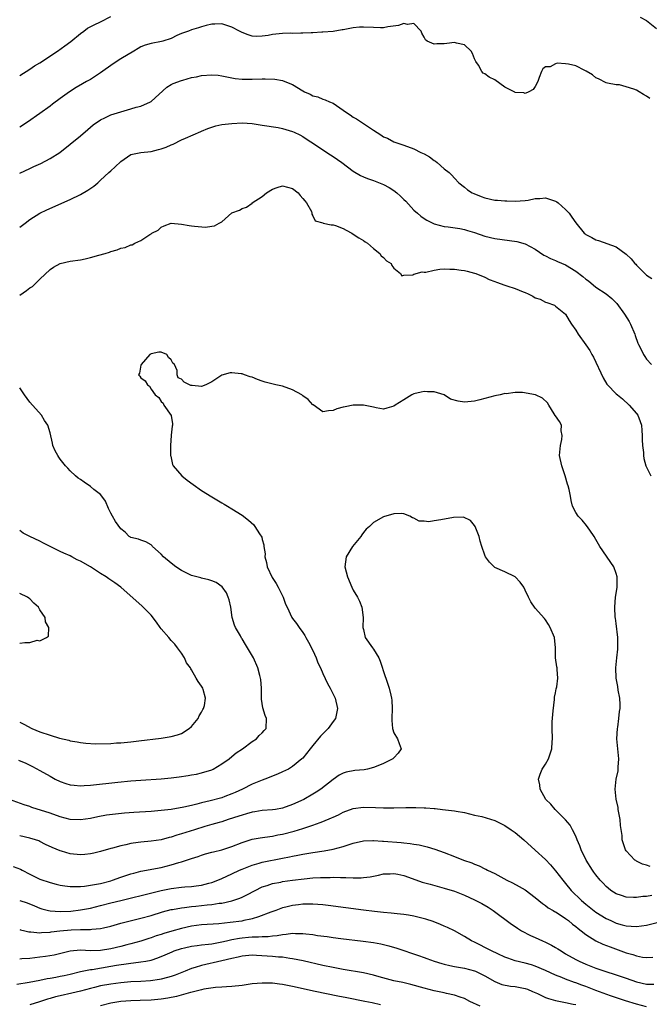
# Model space of a CAD drawing. Units: inches. Extents: x 2655000 to 2658000, y 1557000 to 1560000.
# Drawn here: x 2655229 to 2655354, y 1558796 to 1558991 of the extents above; entities that cross this region are included whole.
import ezdxf

# ---------------------------------------------------------------- set-up
doc = ezdxf.new("R2010")
doc.units = ezdxf.units.IN
doc.header["$MEASUREMENT"] = 0
doc.layers.add('LD26551557_2ft', color=134, linetype='Continuous')

msp = doc.modelspace()

# ---------------------------------------------------------------- linework, layer by layer
at = {"layer": 'LD26551557_2ft'}
for points, elevation in [([(2655229, 1558980.2), (2655231, 1558981.45), (2655231.91, 1558982.09), (2655233, 1558982.73), (2655236.49, 1558985), (2655237.95, 1558986.05), (2655239.09, 1558986.91), (2655241, 1558988.52), (2655241.66, 1558989), (2655242.45, 1558989.55), (2655243.75, 1558990.25), (2655245, 1558990.8), (2655247, 1558991.86)], 8000), ([(2655351.76, 1558991.76), (2655353, 1558991.06), (2655355, 1558989.53)], 8000), ([(2655353.65, 1558975.64), (2655353, 1558976.14), (2655352.43, 1558976.43), (2655351.53, 1558977), (2655351, 1558977.29), (2655350.47, 1558977.53), (2655349, 1558977.98), (2655347.66, 1558978.34), (2655347, 1558978.35), (2655345.31, 1558978.69), (2655345, 1558978.72), (2655343.53, 1558979.53), (2655343, 1558979.73), (2655342.33, 1558980.33), (2655341.08, 1558981.08), (2655340.8, 1558981.2), (2655339, 1558982.09), (2655337.57, 1558982.43), (2655337, 1558982.52), (2655335.35, 1558982.65), (2655335, 1558982.51), (2655333.95, 1558981.95), (2655333, 1558981.91), (2655332.47, 1558981.53), (2655332.2, 1558981), (2655331.79, 1558979.79), (2655331.49, 1558979), (2655331, 1558978.04), (2655330.59, 1558977.41), (2655329.71, 1558977), (2655329, 1558976.62), (2655328.76, 1558976.76), (2655327, 1558976.87), (2655326.92, 1558976.92), (2655325, 1558977.9), (2655323, 1558979.32), (2655321.88, 1558979.88), (2655321, 1558980.51), (2655320.68, 1558980.68), (2655320.43, 1558981), (2655319.74, 1558982.26), (2655319.24, 1558983), (2655319, 1558983.52), (2655318.57, 1558984.57), (2655318.29, 1558985), (2655317, 1558986.3), (2655315.4, 1558986.6), (2655315, 1558986.74), (2655313.48, 1558986.52), (2655313, 1558986.47), (2655311.51, 1558986.49), (2655311, 1558986.41), (2655309.59, 1558987), (2655309.26, 1558987.26), (2655309, 1558987.8), (2655308.57, 1558988.57), (2655308.41, 1558989), (2655307, 1558990.49), (2655305.7, 1558990.3), (2655305, 1558990.49), (2655303.93, 1558990.07), (2655301.81, 1558989.81), (2655301, 1558989.64), (2655300.37, 1558989.63), (2655299, 1558989.67), (2655297, 1558989.78), (2655296.25, 1558989.75), (2655295, 1558989.65), (2655293, 1558989.27), (2655292.79, 1558989.21), (2655291, 1558988.94), (2655289, 1558988.77), (2655288.77, 1558988.77), (2655287, 1558988.64), (2655286.66, 1558988.66), (2655285, 1558988.55), (2655284.61, 1558988.61), (2655283, 1558988.53), (2655282.58, 1558988.58), (2655281, 1558988.49), (2655279, 1558988.31), (2655278.13, 1558988.13), (2655277, 1558988), (2655275.92, 1558987.92), (2655275, 1558987.97), (2655274.22, 1558988.22), (2655273, 1558988.7), (2655272.47, 1558989), (2655271, 1558989.78), (2655269, 1558990.41), (2655267.61, 1558990.39), (2655267, 1558990.34), (2655265.91, 1558990.08), (2655265, 1558989.8), (2655264.35, 1558989.64), (2655263, 1558989.25), (2655262.38, 1558989), (2655261, 1558988.51), (2655260.12, 1558988.12), (2655259, 1558987.55), (2655257.35, 1558987), (2655257.08, 1558986.92), (2655255, 1558986.53), (2655253.81, 1558986.19), (2655253, 1558985.85), (2655252.44, 1558985.56), (2655251.55, 1558985), (2655249, 1558983.47), (2655247.47, 1558982.53), (2655245, 1558980.72), (2655243, 1558979.44), (2655242.23, 1558979), (2655241.42, 1558978.58), (2655240.15, 1558977.85), (2655238.86, 1558977), (2655237, 1558975.65), (2655235.48, 1558974.52), (2655235, 1558974.14), (2655233, 1558972.66), (2655230.57, 1558971), (2655229, 1558970)], 8002), ([(2655229, 1558960.85), (2655231, 1558961.82), (2655231.82, 1558962.18), (2655233.18, 1558962.82), (2655235, 1558963.78), (2655236.94, 1558965), (2655239, 1558966.63), (2655241, 1558968.26), (2655242.5, 1558969.5), (2655243, 1558969.96), (2655243.57, 1558970.43), (2655245, 1558971.46), (2655245.83, 1558971.83), (2655247, 1558972.39), (2655251, 1558973.63), (2655252.07, 1558973.93), (2655253, 1558974.16), (2655254.86, 1558975), (2655255, 1558975.09), (2655258.08, 1558977.92), (2655259, 1558978.4), (2655259.37, 1558978.63), (2655261, 1558979.21), (2655261.28, 1558979.28), (2655263, 1558979.78), (2655263.96, 1558979.96), (2655265, 1558980.2), (2655267, 1558980.35), (2655268.24, 1558980.24), (2655269, 1558980.14), (2655271, 1558979.75), (2655271.64, 1558979.64), (2655273, 1558979.51), (2655273.48, 1558979.48), (2655275, 1558979.47), (2655277, 1558979.52), (2655277.56, 1558979.56), (2655279.49, 1558979.49), (2655281, 1558979.19), (2655281.15, 1558979.15), (2655283, 1558978.4), (2655285, 1558977.19), (2655285.35, 1558977), (2655286.48, 1558976.48), (2655287, 1558976.2), (2655287.96, 1558975.96), (2655289, 1558975.53), (2655289.41, 1558975.41), (2655290.27, 1558975), (2655291, 1558974.7), (2655293, 1558973.36), (2655293.48, 1558973), (2655294.39, 1558972.39), (2655295, 1558971.98), (2655295.63, 1558971.63), (2655296.62, 1558971), (2655299, 1558969.38), (2655300.46, 1558968.46), (2655301, 1558968.1), (2655301.78, 1558967.78), (2655303, 1558967.1), (2655305, 1558966.39), (2655307, 1558965.7), (2655308.33, 1558965), (2655309, 1558964.7), (2655310.08, 1558964.08), (2655311, 1558963.38), (2655311.25, 1558963.25), (2655311.57, 1558963), (2655313, 1558961.76), (2655313.93, 1558961), (2655314.47, 1558960.47), (2655315, 1558959.88), (2655315.84, 1558959), (2655317, 1558958.12), (2655317.61, 1558957.61), (2655318.49, 1558957), (2655318.84, 1558956.84), (2655320.26, 1558956.26), (2655321, 1558956), (2655323, 1558955.57), (2655323.53, 1558955.53), (2655325, 1558955.39), (2655325.39, 1558955.39), (2655327, 1558955.33), (2655329, 1558955.48), (2655329.57, 1558955.57), (2655331, 1558955.9), (2655331.9, 1558955.9), (2655333, 1558956.02), (2655335, 1558955.35), (2655335.24, 1558955.24), (2655335.53, 1558955), (2655337, 1558953.69), (2655337.69, 1558953), (2655338.2, 1558952.2), (2655339, 1558951.05), (2655340.69, 1558949), (2655340.86, 1558948.86), (2655341, 1558948.75), (2655342.15, 1558948.15), (2655343, 1558947.67), (2655343.53, 1558947.53), (2655347, 1558946.3), (2655349, 1558944.85), (2655349.95, 1558943.95), (2655350.7, 1558943), (2655350.85, 1558942.85), (2655351, 1558942.68), (2655352.86, 1558940.86), (2655353, 1558940.71), (2655354.02, 1558940.02)], 8004), ([(2655229, 1558950.19), (2655230.09, 1558951), (2655231, 1558951.72), (2655233, 1558952.96), (2655234.37, 1558953.63), (2655239, 1558955.7), (2655241, 1558956.67), (2655242.47, 1558957.53), (2655243.66, 1558958.34), (2655244.44, 1558959), (2655245, 1558959.49), (2655246.66, 1558961), (2655247, 1558961.34), (2655247.89, 1558962.11), (2655249, 1558963.2), (2655251, 1558964.55), (2655253, 1558964.97), (2655255, 1558965.14), (2655256.45, 1558965.55), (2655257, 1558965.67), (2655257.97, 1558966.03), (2655259, 1558966.51), (2655259.37, 1558966.63), (2655261, 1558967.48), (2655261.82, 1558967.82), (2655264.86, 1558969.14), (2655265, 1558969.19), (2655266.25, 1558969.75), (2655267, 1558969.99), (2655267.78, 1558970.22), (2655269, 1558970.49), (2655271, 1558970.73), (2655273, 1558970.81), (2655275, 1558970.68), (2655275.39, 1558970.61), (2655277, 1558970.39), (2655280.11, 1558969.89), (2655281, 1558969.72), (2655283, 1558969.15), (2655283.31, 1558969), (2655284.44, 1558968.44), (2655285, 1558968.15), (2655285.7, 1558967.7), (2655287.49, 1558966.51), (2655289, 1558965.48), (2655290.5, 1558964.5), (2655291, 1558964.2), (2655292.71, 1558963), (2655295, 1558961.27), (2655296.41, 1558960.41), (2655297, 1558960.18), (2655297.81, 1558959.81), (2655299, 1558959.44), (2655301, 1558958.64), (2655302.06, 1558958.06), (2655303, 1558957.47), (2655303.63, 1558957), (2655304.35, 1558956.35), (2655305, 1558955.68), (2655305.37, 1558955.37), (2655307, 1558953.57), (2655307.68, 1558953), (2655308.37, 1558952.37), (2655309, 1558951.93), (2655309.56, 1558951.56), (2655311, 1558950.87), (2655313, 1558950.32), (2655313.73, 1558950.27), (2655316.04, 1558949.96), (2655317, 1558949.76), (2655317.56, 1558949.56), (2655319, 1558949.13), (2655321, 1558948.42), (2655323, 1558947.94), (2655327.33, 1558947.33), (2655329, 1558946.92), (2655331, 1558945.87), (2655332.67, 1558944.67), (2655333, 1558944.53), (2655333.97, 1558943.97), (2655335, 1558943.61), (2655335.41, 1558943.41), (2655337, 1558942.74), (2655339, 1558941.49), (2655340.41, 1558940.41), (2655341, 1558939.9), (2655341.55, 1558939.55), (2655343, 1558938.34), (2655345, 1558937), (2655346.11, 1558936.11), (2655347.1, 1558935.1), (2655348.64, 1558933), (2655349.54, 1558931.54), (2655349.85, 1558931), (2655350.67, 1558929), (2655350.75, 1558928.75), (2655351.28, 1558927.28), (2655351.41, 1558927), (2655351.85, 1558926.15), (2655352.4, 1558925), (2655352.63, 1558924.63), (2655353, 1558924.11), (2655353.97, 1558923)], 8006), ([(2655229, 1558936.75), (2655230.36, 1558937.64), (2655231, 1558938.18), (2655231.52, 1558938.48), (2655233, 1558939.88), (2655235, 1558941.82), (2655235.7, 1558942.3), (2655237, 1558943), (2655239, 1558943.44), (2655241, 1558943.73), (2655241.96, 1558943.96), (2655243, 1558944.17), (2655244.65, 1558944.65), (2655245.92, 1558945), (2655246.74, 1558945.26), (2655247, 1558945.38), (2655248.29, 1558945.71), (2655249, 1558946.02), (2655249.84, 1558946.16), (2655251, 1558946.7), (2655251.27, 1558946.73), (2655251.8, 1558947), (2655253, 1558947.57), (2655254.74, 1558948.74), (2655255, 1558948.88), (2655255.15, 1558949), (2655256.38, 1558949.62), (2655257, 1558950.19), (2655257.56, 1558950.44), (2655259, 1558950.96), (2655261, 1558950.78), (2655262.5, 1558950.5), (2655263, 1558950.47), (2655263.61, 1558950.39), (2655265.77, 1558950.23), (2655267, 1558950.4), (2655267.55, 1558950.45), (2655268.46, 1558951), (2655269, 1558951.28), (2655271, 1558953.04), (2655272.46, 1558953.54), (2655273, 1558953.87), (2655273.85, 1558954.15), (2655275, 1558954.97), (2655275.02, 1558955), (2655277, 1558956.26), (2655277.81, 1558957), (2655279, 1558957.72), (2655279.94, 1558958.06), (2655281, 1558958.4), (2655283, 1558957.82), (2655284.08, 1558957), (2655284.48, 1558956.48), (2655285, 1558955.89), (2655285.38, 1558955.38), (2655285.75, 1558955), (2655286.7, 1558953.3), (2655286.81, 1558953), (2655286.8, 1558952.8), (2655287, 1558952.44), (2655287.44, 1558951.44), (2655289, 1558951.03), (2655289.02, 1558951.02), (2655290.64, 1558950.64), (2655291, 1558950.68), (2655291.46, 1558950.54), (2655293, 1558949.93), (2655293.58, 1558949.58), (2655294.69, 1558949), (2655295, 1558948.82), (2655296.06, 1558948.06), (2655297, 1558947.57), (2655297.31, 1558947.31), (2655297.79, 1558947), (2655299, 1558945.96), (2655300.24, 1558945), (2655300.53, 1558944.53), (2655301, 1558944.21), (2655301.56, 1558943.56), (2655302.49, 1558943), (2655302.6, 1558942.6), (2655303, 1558942.07), (2655304.31, 1558941), (2655304.58, 1558940.58), (2655305, 1558940.67), (2655306.74, 1558940.74), (2655307, 1558940.88), (2655308.62, 1558941.38), (2655309, 1558941.32), (2655309.32, 1558941.32), (2655311, 1558941.72), (2655312.11, 1558941.89), (2655313, 1558941.95), (2655314.09, 1558941.91), (2655315, 1558941.92), (2655316.32, 1558941.68), (2655317, 1558941.62), (2655317.51, 1558941.51), (2655319, 1558941.09), (2655319.26, 1558941), (2655321, 1558940.31), (2655321.87, 1558939.87), (2655323, 1558939.46), (2655323.3, 1558939.3), (2655325, 1558938.71), (2655325.38, 1558938.62), (2655327, 1558938.07), (2655328.6, 1558937.4), (2655329, 1558937.25), (2655329.57, 1558937), (2655330.53, 1558936.53), (2655331, 1558936.21), (2655331.96, 1558935.96), (2655333, 1558935.35), (2655333.31, 1558935.31), (2655334.79, 1558934.79), (2655335, 1558934.6), (2655336.98, 1558932.98), (2655337.72, 1558931.72), (2655338.17, 1558931), (2655339, 1558929.81), (2655339.5, 1558929), (2655341, 1558926.95), (2655341.78, 1558925.78), (2655342.16, 1558925), (2655342.48, 1558924.48), (2655344.39, 1558920.39), (2655345.15, 1558919.15), (2655345.27, 1558919), (2655347, 1558917.21), (2655347.23, 1558917), (2655348.23, 1558916.23), (2655349.59, 1558915), (2655351, 1558913.36), (2655351.28, 1558913), (2655351.76, 1558911.76), (2655351.97, 1558911), (2655352.04, 1558909.96), (2655352.12, 1558909), (2655352.15, 1558908.15), (2655352.21, 1558907), (2655352.38, 1558905.62), (2655352.4, 1558905), (2655352.45, 1558904.45), (2655352.87, 1558903), (2655353, 1558902.69), (2655353.82, 1558901)], 8008), ([(2655353.74, 1558823.74), (2655353, 1558824), (2655352.21, 1558824.21), (2655351, 1558824.79), (2655350.87, 1558824.87), (2655350.69, 1558825), (2655349, 1558826.8), (2655348.87, 1558827), (2655348.37, 1558828.37), (2655348.2, 1558829), (2655348.17, 1558829.83), (2655347.84, 1558831.84), (2655347.77, 1558833), (2655347.4, 1558835), (2655347.36, 1558835.36), (2655346.97, 1558837.04), (2655346.77, 1558839), (2655347.02, 1558841), (2655347.37, 1558842.63), (2655347.4, 1558843), (2655347.39, 1558843.39), (2655347.49, 1558845), (2655347.12, 1558849), (2655347.23, 1558851), (2655347.29, 1558851.29), (2655347.54, 1558853), (2655347.63, 1558854.37), (2655347.76, 1558855), (2655347.79, 1558855.79), (2655347.69, 1558857), (2655347.41, 1558858.59), (2655347.32, 1558859.32), (2655347.02, 1558861), (2655346.91, 1558863), (2655347.1, 1558865), (2655347.31, 1558866.69), (2655347.34, 1558867), (2655347.33, 1558867.33), (2655347.34, 1558869), (2655347, 1558871.8), (2655346.85, 1558872.85), (2655346.82, 1558873), (2655346.74, 1558875), (2655346.88, 1558877), (2655347, 1558877.75), (2655347.16, 1558879), (2655347.21, 1558881), (2655347, 1558881.7), (2655346.5, 1558883), (2655343.78, 1558887), (2655343.49, 1558887.49), (2655343, 1558888.4), (2655342.63, 1558889), (2655341.77, 1558890.23), (2655341.15, 1558891.15), (2655340.24, 1558892.24), (2655339.45, 1558893), (2655339, 1558893.72), (2655338.34, 1558895), (2655338.12, 1558896.12), (2655337.99, 1558897), (2655337.7, 1558898.3), (2655337.52, 1558899), (2655337.38, 1558899.38), (2655336.88, 1558901), (2655336.23, 1558903), (2655335.81, 1558905), (2655335.95, 1558907), (2655336.22, 1558908.22), (2655336.31, 1558909), (2655336.12, 1558909.88), (2655336.15, 1558911), (2655335.75, 1558911.75), (2655335, 1558912.85), (2655334.93, 1558912.93), (2655334.74, 1558913.26), (2655333.66, 1558915), (2655333.43, 1558915.43), (2655332.39, 1558916.39), (2655331.03, 1558917), (2655328.48, 1558917.52), (2655327, 1558917.49), (2655325.24, 1558917.24), (2655325, 1558917.26), (2655324.77, 1558917.23), (2655324.04, 1558917), (2655323, 1558916.82), (2655321, 1558916.28), (2655320.04, 1558916.04), (2655319, 1558915.76), (2655317, 1558915.61), (2655315.75, 1558915.75), (2655314.2, 1558916.2), (2655313, 1558917), (2655311, 1558917.64), (2655309.64, 1558917.64), (2655309, 1558917.69), (2655308.43, 1558917.57), (2655307, 1558917.2), (2655306.86, 1558917.14), (2655306.56, 1558917), (2655305, 1558916.02), (2655303.27, 1558915), (2655303, 1558914.76), (2655301.63, 1558914.37), (2655301, 1558914.22), (2655299.53, 1558914.47), (2655299, 1558914.62), (2655297, 1558915), (2655295, 1558915), (2655293.36, 1558914.64), (2655293, 1558914.62), (2655291.74, 1558914.25), (2655291, 1558913.93), (2655290.11, 1558913.89), (2655289, 1558913.66), (2655287.04, 1558915.04), (2655287, 1558915.05), (2655286.09, 1558916.09), (2655285, 1558916.84), (2655284.82, 1558917), (2655283, 1558918.04), (2655281, 1558918.73), (2655279.66, 1558919), (2655277.53, 1558919.53), (2655277, 1558919.75), (2655276.05, 1558920.05), (2655275, 1558920.51), (2655274.61, 1558920.61), (2655273.5, 1558921), (2655273, 1558921.16), (2655272.8, 1558921.2), (2655271, 1558921.38), (2655270.64, 1558921.36), (2655269, 1558920.95), (2655267, 1558919.59), (2655265.82, 1558919), (2655265, 1558918.7), (2655263.1, 1558918.9), (2655262.89, 1558918.89), (2655261.53, 1558919.53), (2655261, 1558920.13), (2655260.38, 1558920.38), (2655260.14, 1558921), (2655260.13, 1558921.87), (2655259.62, 1558923), (2655259.32, 1558923.32), (2655259, 1558923.95), (2655258.43, 1558924.43), (2655258.12, 1558925), (2655257, 1558925.49), (2655256.54, 1558925.46), (2655255, 1558925.14), (2655254.78, 1558925), (2655253.03, 1558923), (2655253.04, 1558922.96), (2655253, 1558922.87), (2655252.69, 1558921.31), (2655252.52, 1558921), (2655252.75, 1558920.75), (2655253, 1558920.4), (2655253.8, 1558919.8), (2655254.27, 1558919), (2655254.71, 1558918.71), (2655255, 1558918.15), (2655255.8, 1558917), (2655256.5, 1558916.5), (2655257, 1558915.7), (2655257.41, 1558915.41), (2655257.53, 1558915), (2655258.97, 1558912.97), (2655259.26, 1558911.26), (2655259.24, 1558911), (2655259.18, 1558910.82), (2655258.96, 1558909.04), (2655258.97, 1558908.97), (2655258.83, 1558907), (2655258.86, 1558905), (2655258.88, 1558904.88), (2655259.26, 1558903.26), (2655259.35, 1558903), (2655261.08, 1558901), (2655262.16, 1558900.16), (2655263.31, 1558899.31), (2655265, 1558898.11), (2655267, 1558896.83), (2655269, 1558895.66), (2655269.43, 1558895.43), (2655270.14, 1558895), (2655271, 1558894.47), (2655273, 1558893.19), (2655274.26, 1558892.26), (2655275.31, 1558891.31), (2655275.55, 1558891), (2655276.47, 1558889.53), (2655276.89, 1558888.89), (2655277, 1558888.44), (2655277.32, 1558887.32), (2655277.33, 1558887), (2655277.55, 1558885.55), (2655277.52, 1558885), (2655277.85, 1558883.85), (2655277.97, 1558883), (2655278.92, 1558880.92), (2655279.71, 1558879.71), (2655280.15, 1558879), (2655281, 1558877.26), (2655281.14, 1558877), (2655281.61, 1558875.61), (2655281.88, 1558875), (2655282.85, 1558873), (2655283, 1558872.78), (2655283.79, 1558871.79), (2655284.28, 1558871), (2655285, 1558870.04), (2655285.41, 1558869.41), (2655285.59, 1558869), (2655286.1, 1558868.1), (2655287, 1558866.45), (2655287.65, 1558865), (2655288.01, 1558864.01), (2655288.53, 1558863), (2655289, 1558861.9), (2655289.91, 1558859.91), (2655290.41, 1558859), (2655291, 1558857.84), (2655291.38, 1558857), (2655291.87, 1558855), (2655291.45, 1558853), (2655291, 1558852.38), (2655290.05, 1558851), (2655288.53, 1558849.47), (2655287, 1558847.65), (2655286.43, 1558847), (2655285, 1558845.18), (2655284.8, 1558845), (2655283, 1558843.52), (2655282.17, 1558843), (2655281, 1558842.42), (2655280, 1558842), (2655277.52, 1558841), (2655277, 1558840.82), (2655275, 1558839.99), (2655273.05, 1558839), (2655271.65, 1558838.35), (2655271, 1558838.08), (2655269.55, 1558837.55), (2655269, 1558837.33), (2655268.75, 1558837.25), (2655266.69, 1558836.69), (2655265, 1558836.3), (2655264.03, 1558836.03), (2655263, 1558835.81), (2655261.45, 1558835.45), (2655259, 1558835.02), (2655257, 1558834.79), (2655255, 1558834.62), (2655251.61, 1558834.39), (2655249.76, 1558834.24), (2655247.93, 1558834.07), (2655246.15, 1558833.85), (2655244.46, 1558833.54), (2655243, 1558833.22), (2655241, 1558832.92), (2655239, 1558833.02), (2655237, 1558833.54), (2655235, 1558834.25), (2655231.41, 1558835.41), (2655231, 1558835.57), (2655229.92, 1558835.92), (2655227, 1558836.99)], 8010), ([(2655228.76, 1558844.76), (2655230.19, 1558844.19), (2655231.53, 1558843.53), (2655233, 1558842.71), (2655235, 1558841.56), (2655236.05, 1558841), (2655237, 1558840.55), (2655238.14, 1558840.14), (2655239, 1558839.88), (2655239.78, 1558839.78), (2655241, 1558839.7), (2655241.73, 1558839.73), (2655243, 1558839.83), (2655248.4, 1558840.4), (2655251, 1558840.65), (2655253, 1558840.82), (2655257, 1558841.07), (2655259, 1558841.25), (2655260.56, 1558841.44), (2655262.3, 1558841.7), (2655263, 1558841.84), (2655264, 1558842), (2655265, 1558842.24), (2655267, 1558842.86), (2655267.28, 1558843), (2655269, 1558844.02), (2655270.43, 1558845), (2655271, 1558845.45), (2655271.81, 1558846.19), (2655273.05, 1558847), (2655275, 1558848.46), (2655275.87, 1558849), (2655276.39, 1558849.61), (2655277, 1558850.14), (2655277.38, 1558850.62), (2655277.77, 1558851), (2655277.83, 1558853), (2655277.56, 1558853.56), (2655277.1, 1558855.1), (2655276.85, 1558856.85), (2655276.85, 1558857.15), (2655276.82, 1558859), (2655276.7, 1558860.7), (2655276.66, 1558861), (2655276.52, 1558861.48), (2655276.14, 1558863), (2655275.23, 1558865), (2655274.08, 1558867), (2655273.65, 1558867.65), (2655273, 1558868.74), (2655272.89, 1558868.89), (2655272.65, 1558869.35), (2655271.7, 1558871), (2655271.49, 1558871.49), (2655271.06, 1558873), (2655270.76, 1558875), (2655270.45, 1558876.45), (2655270.27, 1558877), (2655269.88, 1558877.88), (2655269.04, 1558879.04), (2655267.88, 1558879.88), (2655267, 1558880.25), (2655266.45, 1558880.45), (2655265, 1558880.74), (2655264.81, 1558880.81), (2655263, 1558881.28), (2655261, 1558882.29), (2655259.91, 1558883), (2655259, 1558883.71), (2655257.46, 1558885), (2655257, 1558885.51), (2655255.3, 1558887), (2655255.18, 1558887.18), (2655255, 1558887.32), (2655253.96, 1558887.96), (2655253, 1558888.28), (2655252.49, 1558888.49), (2655251, 1558888.83), (2655250.9, 1558888.9), (2655250.68, 1558889), (2655249.87, 1558889.87), (2655249, 1558890.55), (2655247.97, 1558891.97), (2655247.39, 1558893), (2655247, 1558893.6), (2655246.54, 1558894.54), (2655245.97, 1558895.97), (2655245.24, 1558897), (2655245, 1558897.28), (2655243.68, 1558898.32), (2655243, 1558898.89), (2655241.74, 1558899.74), (2655241, 1558900.3), (2655240.57, 1558900.57), (2655240.03, 1558901), (2655239, 1558901.97), (2655238.5, 1558902.5), (2655238.07, 1558903), (2655237, 1558904.31), (2655236.72, 1558904.72), (2655236.52, 1558905), (2655236.02, 1558905.98), (2655235.55, 1558907), (2655235.47, 1558907.47), (2655235, 1558909.52), (2655234.58, 1558911), (2655233.93, 1558911.93), (2655233.29, 1558913), (2655231, 1558915.6), (2655229.98, 1558917), (2655229.59, 1558917.59), (2655229, 1558918.38)], 8008), ([(2655354.04, 1558817.96), (2655353, 1558817.8), (2655352.25, 1558817.75), (2655351, 1558817.57), (2655350.39, 1558817.61), (2655349, 1558817.62), (2655348.03, 1558817.97), (2655347, 1558818.3), (2655345.94, 1558819), (2655345.41, 1558819.41), (2655345, 1558819.78), (2655344.39, 1558820.39), (2655343.83, 1558821), (2655343, 1558822.07), (2655342.6, 1558822.6), (2655342.32, 1558823), (2655341.08, 1558825), (2655340.08, 1558827), (2655339.8, 1558827.8), (2655339.28, 1558829), (2655339, 1558829.7), (2655338.33, 1558831), (2655337.9, 1558831.9), (2655336.96, 1558832.96), (2655335, 1558834.92), (2655334.9, 1558835), (2655334.08, 1558836.08), (2655333.06, 1558837), (2655331.96, 1558839), (2655331.86, 1558839.86), (2655331.65, 1558841), (2655331.99, 1558842.01), (2655332.36, 1558843), (2655333, 1558843.94), (2655333.6, 1558845), (2655333.84, 1558845.84), (2655334.29, 1558847), (2655334.35, 1558848.35), (2655334.43, 1558849), (2655334.36, 1558851), (2655334.36, 1558852.36), (2655334.5, 1558854.5), (2655334.77, 1558856.77), (2655334.79, 1558857.21), (2655335, 1558858.09), (2655335.13, 1558858.87), (2655335.23, 1558859.23), (2655335.47, 1558861), (2655335.3, 1558862.7), (2655335.29, 1558863), (2655335.24, 1558863.24), (2655334.99, 1558864.99), (2655334.99, 1558867), (2655334.77, 1558869), (2655333.93, 1558871), (2655333.6, 1558871.6), (2655333, 1558872.51), (2655332.79, 1558872.79), (2655331, 1558874.83), (2655330.08, 1558876.08), (2655329.63, 1558877), (2655329, 1558878.41), (2655328.71, 1558879), (2655327.98, 1558879.98), (2655327, 1558881), (2655325, 1558881.98), (2655323, 1558882.9), (2655322.87, 1558883), (2655321.95, 1558883.95), (2655321.13, 1558885), (2655321, 1558885.3), (2655320.39, 1558887), (2655320.09, 1558888.09), (2655319.88, 1558889), (2655319.11, 1558891), (2655319, 1558891.16), (2655318.17, 1558892.17), (2655316.82, 1558892.82), (2655314.79, 1558892.79), (2655312.3, 1558892.3), (2655311, 1558892.07), (2655309.91, 1558891.91), (2655309, 1558892.01), (2655308.05, 1558892.05), (2655307, 1558892.66), (2655306.71, 1558892.71), (2655306.18, 1558893), (2655305, 1558893.5), (2655304.46, 1558893.54), (2655303, 1558893.5), (2655301, 1558892.87), (2655299, 1558891.8), (2655298.2, 1558891), (2655297.57, 1558890.43), (2655297, 1558889.81), (2655296.65, 1558889.35), (2655296.47, 1558889), (2655294.85, 1558887), (2655293.59, 1558885), (2655293.3, 1558883), (2655293.85, 1558881), (2655294.72, 1558879), (2655295, 1558878.39), (2655295.82, 1558877), (2655296.23, 1558876.23), (2655296.69, 1558875), (2655296.96, 1558872.96), (2655296.91, 1558871), (2655297, 1558870.57), (2655297.36, 1558869), (2655298.78, 1558867), (2655299, 1558866.7), (2655300.04, 1558865), (2655300.33, 1558864.33), (2655301.29, 1558861.29), (2655301.41, 1558861), (2655301.81, 1558859.81), (2655302.12, 1558859), (2655302.41, 1558857.59), (2655302.56, 1558857), (2655302.61, 1558856.61), (2655302.67, 1558855), (2655302.59, 1558853), (2655302.59, 1558852.59), (2655302.72, 1558851), (2655303, 1558850.14), (2655303.72, 1558849), (2655304.05, 1558848.05), (2655304.45, 1558847), (2655303.87, 1558846.13), (2655303, 1558845.23), (2655302.82, 1558845), (2655301, 1558844.1), (2655299.51, 1558843.51), (2655299, 1558843.29), (2655297.82, 1558843), (2655297.14, 1558842.86), (2655295.32, 1558842.68), (2655293.6, 1558842.4), (2655293, 1558842.19), (2655292.21, 1558841.79), (2655291, 1558840.94), (2655288.57, 1558839), (2655287.62, 1558838.39), (2655287, 1558838.01), (2655285.19, 1558837), (2655283, 1558835.98), (2655281, 1558835.25), (2655279.6, 1558835), (2655279, 1558834.91), (2655277, 1558834.77), (2655275.49, 1558834.51), (2655275, 1558834.47), (2655273.88, 1558834.12), (2655273, 1558833.89), (2655272.34, 1558833.66), (2655270.27, 1558833), (2655269, 1558832.58), (2655268.44, 1558832.44), (2655267, 1558832), (2655265.63, 1558831.63), (2655263.56, 1558831), (2655261, 1558830.16), (2655260.08, 1558829.92), (2655259, 1558829.52), (2655258.56, 1558829.44), (2655257, 1558829.01), (2655255, 1558828.74), (2655253, 1558828.55), (2655252.46, 1558828.46), (2655251, 1558828.27), (2655250.02, 1558828.02), (2655249, 1558827.83), (2655247.34, 1558827.34), (2655247, 1558827.26), (2655245, 1558826.66), (2655243.66, 1558826.34), (2655243, 1558826.2), (2655241.91, 1558826.09), (2655241, 1558826.03), (2655239, 1558826.23), (2655237.27, 1558826.72), (2655237, 1558826.79), (2655235.45, 1558827.45), (2655234.1, 1558828.1), (2655233, 1558828.67), (2655232.77, 1558828.77), (2655232.12, 1558829), (2655231, 1558829.35), (2655229, 1558829.78)], 8012), ([(2655229, 1558852.27), (2655229.85, 1558851.85), (2655231.41, 1558851), (2655233, 1558850.36), (2655235, 1558849.67), (2655236.88, 1558849.12), (2655238.7, 1558848.7), (2655239, 1558848.58), (2655240.35, 1558848.35), (2655241, 1558848.22), (2655242.09, 1558848.09), (2655244.01, 1558848.01), (2655247, 1558848.06), (2655248.15, 1558848.15), (2655249, 1558848.17), (2655250.33, 1558848.33), (2655251, 1558848.37), (2655252.59, 1558848.59), (2655257, 1558849.12), (2655259, 1558849.41), (2655260.23, 1558849.77), (2655261, 1558850.02), (2655262.54, 1558851), (2655263, 1558851.39), (2655264.32, 1558853), (2655264.51, 1558853.49), (2655265, 1558854.23), (2655265.24, 1558854.76), (2655265.39, 1558855), (2655265.55, 1558855.55), (2655265.75, 1558857), (2655265.28, 1558858.72), (2655265.24, 1558859), (2655265, 1558859.41), (2655264.3, 1558860.3), (2655263.92, 1558861), (2655263, 1558862.6), (2655262.83, 1558862.83), (2655262.77, 1558863), (2655262.03, 1558864.03), (2655261.59, 1558865), (2655261, 1558865.9), (2655260.25, 1558867), (2655259.69, 1558867.69), (2655259, 1558868.44), (2655258.53, 1558869), (2655257, 1558870.74), (2655256.81, 1558871), (2655256.06, 1558872.06), (2655255, 1558873.47), (2655253.22, 1558875.22), (2655249.04, 1558879), (2655247.84, 1558879.84), (2655247, 1558880.34), (2655246.63, 1558880.63), (2655246.08, 1558881), (2655245, 1558881.68), (2655243.03, 1558883), (2655241, 1558884.12), (2655240.39, 1558884.39), (2655239.31, 1558885), (2655239, 1558885.16), (2655237.72, 1558885.72), (2655237, 1558886.06), (2655235, 1558887.03), (2655233.69, 1558887.69), (2655233, 1558888.07), (2655231.02, 1558889), (2655229.68, 1558889.68), (2655229, 1558890.16)], 8006), ([(2655229, 1558867.87), (2655230.01, 1558868.01), (2655231, 1558868.02), (2655232.48, 1558868.48), (2655233, 1558868.37), (2655234.28, 1558869), (2655234.69, 1558869.31), (2655234.74, 1558871), (2655234.13, 1558872.13), (2655234.05, 1558873), (2655233, 1558874.52), (2655232.71, 1558875), (2655231.82, 1558875.82), (2655231, 1558876.69), (2655230.81, 1558876.81), (2655230.55, 1558877), (2655229, 1558877.71)], 8004), ([(2655227.73, 1558823.73), (2655229.17, 1558823.17), (2655229.47, 1558823), (2655231, 1558822.19), (2655233, 1558821.22), (2655235, 1558820.53), (2655236.25, 1558820.25), (2655237, 1558820.05), (2655237.91, 1558819.91), (2655239, 1558819.79), (2655239.75, 1558819.75), (2655241, 1558819.79), (2655241.84, 1558819.84), (2655243, 1558819.99), (2655244.2, 1558820.2), (2655245, 1558820.37), (2655247, 1558820.89), (2655247.37, 1558821), (2655249, 1558821.6), (2655251, 1558822.26), (2655251.58, 1558822.42), (2655253, 1558822.76), (2655257, 1558823.54), (2655259, 1558824.02), (2655260.49, 1558824.49), (2655261, 1558824.62), (2655262.78, 1558825.22), (2655263, 1558825.31), (2655264.29, 1558825.71), (2655265, 1558825.97), (2655265.78, 1558826.22), (2655267, 1558826.53), (2655267.35, 1558826.65), (2655269, 1558827.03), (2655271, 1558827.66), (2655273, 1558828.44), (2655275, 1558829.1), (2655276.59, 1558829.41), (2655277.5, 1558829.49), (2655279, 1558829.72), (2655280.05, 1558829.95), (2655281, 1558830.12), (2655283.29, 1558830.71), (2655285, 1558831.24), (2655285.38, 1558831.38), (2655287, 1558831.88), (2655288.44, 1558832.44), (2655289, 1558832.62), (2655290.67, 1558833.33), (2655291, 1558833.5), (2655292.04, 1558833.96), (2655293, 1558834.44), (2655295, 1558835.18), (2655297, 1558835.47), (2655299.41, 1558835.41), (2655301, 1558835.33), (2655301.34, 1558835.34), (2655303, 1558835.33), (2655305.37, 1558835.37), (2655307.38, 1558835.38), (2655309, 1558835.34), (2655309.34, 1558835.34), (2655311, 1558835.2), (2655311.2, 1558835.2), (2655312.67, 1558835), (2655315, 1558834.72), (2655315.36, 1558834.64), (2655317, 1558834.39), (2655319, 1558833.9), (2655320.42, 1558833.58), (2655323, 1558832.8), (2655324.19, 1558832.19), (2655325, 1558831.81), (2655326.24, 1558831), (2655327, 1558830.42), (2655328.7, 1558829), (2655331, 1558826.93), (2655333, 1558825.07), (2655334.02, 1558824.02), (2655335, 1558822.88), (2655336.45, 1558821), (2655337, 1558820.36), (2655338.09, 1558819), (2655340.15, 1558817), (2655341, 1558816.29), (2655343, 1558814.71), (2655345, 1558813.45), (2655345.93, 1558813), (2655347, 1558812.52), (2655348.2, 1558812.2), (2655349, 1558811.95), (2655349.93, 1558811.93), (2655351, 1558811.82), (2655351.99, 1558811.99), (2655353, 1558812.13), (2655356.9, 1558813.1)], 8014), ([(2655229, 1558817.02), (2655230.5, 1558816.5), (2655231.93, 1558815.93), (2655233, 1558815.48), (2655233.36, 1558815.36), (2655234.68, 1558815), (2655235, 1558814.93), (2655237, 1558814.8), (2655239.11, 1558814.89), (2655241, 1558815.13), (2655243, 1558815.5), (2655245, 1558815.98), (2655247, 1558816.52), (2655249, 1558817.02), (2655250.6, 1558817.4), (2655253.8, 1558818.2), (2655257, 1558818.96), (2655259, 1558819.38), (2655261, 1558819.63), (2655261.69, 1558819.69), (2655263, 1558819.74), (2655263.88, 1558819.88), (2655265, 1558820.01), (2655266.42, 1558820.42), (2655267, 1558820.57), (2655268.17, 1558821), (2655269, 1558821.35), (2655271, 1558822.27), (2655272.5, 1558823), (2655273, 1558823.22), (2655275, 1558824), (2655276.37, 1558824.37), (2655277, 1558824.56), (2655281, 1558825.38), (2655282.37, 1558825.63), (2655283, 1558825.78), (2655284.05, 1558825.95), (2655285, 1558826.14), (2655287, 1558826.47), (2655289.2, 1558826.8), (2655291, 1558827.12), (2655293, 1558827.64), (2655293.99, 1558827.99), (2655295, 1558828.31), (2655297, 1558828.79), (2655298.86, 1558828.86), (2655299, 1558828.87), (2655300.76, 1558828.76), (2655301, 1558828.76), (2655304.46, 1558828.46), (2655305, 1558828.37), (2655306.27, 1558828.27), (2655307, 1558828.13), (2655308, 1558828), (2655309.63, 1558827.63), (2655311.15, 1558827.15), (2655313, 1558826.48), (2655315, 1558825.71), (2655316.79, 1558825), (2655318.42, 1558824.42), (2655319, 1558824.15), (2655319.87, 1558823.87), (2655321, 1558823.28), (2655321.2, 1558823.2), (2655321.57, 1558823), (2655323, 1558822.33), (2655325.37, 1558821), (2655326.47, 1558820.46), (2655327.79, 1558819.79), (2655329, 1558819.09), (2655331, 1558817.57), (2655331.7, 1558817), (2655332.4, 1558816.4), (2655333, 1558816.02), (2655333.56, 1558815.56), (2655334.55, 1558815), (2655334.82, 1558814.82), (2655335, 1558814.74), (2655335.7, 1558814.3), (2655337, 1558813.42), (2655337.56, 1558813), (2655338.33, 1558812.33), (2655339, 1558811.87), (2655339.46, 1558811.46), (2655340.07, 1558811), (2655341, 1558810.28), (2655343, 1558809.02), (2655344.36, 1558808.36), (2655345.79, 1558807.79), (2655349, 1558806.63), (2655350.28, 1558806.28), (2655351, 1558806.02), (2655352.23, 1558805.77), (2655353, 1558805.68), (2655354.24, 1558805.76)], 8016), ([(2655229, 1558811.26), (2655229.18, 1558811.18), (2655230.05, 1558811), (2655230.8, 1558810.8), (2655231, 1558810.79), (2655231.2, 1558810.8), (2655233, 1558810.62), (2655233.33, 1558810.67), (2655235, 1558810.75), (2655235.21, 1558810.79), (2655236.97, 1558811), (2655239.2, 1558811.2), (2655241, 1558811.24), (2655241.26, 1558811.26), (2655243, 1558811.23), (2655243.29, 1558811.29), (2655245, 1558811.43), (2655245.61, 1558811.61), (2655247, 1558811.94), (2655249, 1558812.5), (2655253, 1558813.47), (2655255, 1558814.04), (2655257.28, 1558814.72), (2655259, 1558815.18), (2655259.21, 1558815.21), (2655261, 1558815.57), (2655261.6, 1558815.6), (2655263, 1558815.8), (2655263.86, 1558815.86), (2655265, 1558815.97), (2655266.11, 1558816.11), (2655267, 1558816.19), (2655268.43, 1558816.43), (2655269, 1558816.48), (2655271, 1558816.92), (2655272.54, 1558817.46), (2655273, 1558817.66), (2655273.91, 1558818.09), (2655275.59, 1558819), (2655277, 1558819.69), (2655277.98, 1558819.98), (2655279, 1558820.34), (2655280.64, 1558820.64), (2655281, 1558820.72), (2655283, 1558821), (2655285.29, 1558821.29), (2655287, 1558821.45), (2655288.48, 1558821.52), (2655289, 1558821.57), (2655290.44, 1558821.56), (2655291, 1558821.6), (2655292.49, 1558821.51), (2655293.55, 1558821.55), (2655295, 1558821.45), (2655296.54, 1558821.46), (2655297, 1558821.52), (2655298.33, 1558821.67), (2655299, 1558821.83), (2655299.98, 1558822.02), (2655301, 1558822.26), (2655302.29, 1558822.29), (2655303, 1558822.35), (2655303.78, 1558822.22), (2655305, 1558821.92), (2655306.64, 1558821.36), (2655308.64, 1558820.64), (2655310.19, 1558820.19), (2655313, 1558819.42), (2655315, 1558818.81), (2655317, 1558818.07), (2655319, 1558817.15), (2655320.39, 1558816.39), (2655321.65, 1558815.65), (2655322.63, 1558815), (2655326.28, 1558812.28), (2655327, 1558811.82), (2655327.49, 1558811.49), (2655328.26, 1558811), (2655330.07, 1558810.07), (2655331, 1558809.67), (2655332.43, 1558809), (2655333, 1558808.75), (2655334.18, 1558808.18), (2655335, 1558807.7), (2655335.46, 1558807.46), (2655336.11, 1558807), (2655337, 1558806.47), (2655339, 1558805.33), (2655339.65, 1558805), (2655341, 1558804.4), (2655342.01, 1558804.02), (2655343, 1558803.6), (2655344.72, 1558803), (2655347, 1558802.28), (2655349, 1558801.61), (2655351, 1558800.91), (2655353, 1558800.42), (2655354.41, 1558800.41)], 8018), ([(2655353, 1558795.98), (2655351, 1558796.48), (2655348.85, 1558797.15), (2655345.86, 1558798.14), (2655343, 1558799.17), (2655341, 1558799.95), (2655340.23, 1558800.23), (2655339, 1558800.71), (2655338.77, 1558800.77), (2655337, 1558801.42), (2655336.25, 1558801.75), (2655335, 1558802.21), (2655333, 1558803.14), (2655331, 1558804), (2655330.24, 1558804.24), (2655329, 1558804.59), (2655327, 1558805.07), (2655325.57, 1558805.57), (2655325, 1558805.79), (2655323.57, 1558806.43), (2655322.34, 1558807), (2655321, 1558807.71), (2655320.13, 1558808.13), (2655319, 1558808.72), (2655318.38, 1558809), (2655317, 1558809.85), (2655315, 1558810.97), (2655313.65, 1558811.65), (2655313, 1558811.92), (2655312.27, 1558812.27), (2655310.82, 1558812.82), (2655309.31, 1558813.31), (2655307, 1558813.91), (2655305.93, 1558814.07), (2655305, 1558814.24), (2655303.65, 1558814.35), (2655302.5, 1558814.5), (2655301, 1558814.61), (2655299.21, 1558814.79), (2655297, 1558815.06), (2655290, 1558816), (2655289, 1558816.11), (2655287, 1558816.27), (2655285, 1558816.26), (2655284.14, 1558816.14), (2655283, 1558816.02), (2655281.66, 1558815.66), (2655281, 1558815.51), (2655279.67, 1558815), (2655278.65, 1558814.65), (2655276.27, 1558813.73), (2655275, 1558813.38), (2655274.71, 1558813.29), (2655273.36, 1558813), (2655272.93, 1558812.93), (2655270.61, 1558812.61), (2655268.39, 1558812.39), (2655265, 1558812.18), (2655263, 1558811.91), (2655261, 1558811.46), (2655259.09, 1558810.91), (2655257.54, 1558810.46), (2655257, 1558810.27), (2655256.02, 1558809.98), (2655255, 1558809.62), (2655254.52, 1558809.48), (2655253, 1558808.97), (2655251, 1558808.39), (2655250.19, 1558808.19), (2655249, 1558807.87), (2655247, 1558807.4), (2655245, 1558807.07), (2655243, 1558807.04), (2655241, 1558807.16), (2655239.01, 1558806.99), (2655235.8, 1558806.2), (2655234.11, 1558805.89), (2655233, 1558805.75), (2655231, 1558805.53), (2655229.42, 1558805.42), (2655229, 1558805.41)], 8020), ([(2655228.45, 1558800.45), (2655230.86, 1558800.85), (2655233, 1558801.24), (2655234.46, 1558801.54), (2655235, 1558801.61), (2655236.15, 1558801.85), (2655237, 1558801.99), (2655237.82, 1558802.18), (2655239, 1558802.43), (2655241.06, 1558802.94), (2655243, 1558803.33), (2655243.36, 1558803.36), (2655247, 1558803.97), (2655248.18, 1558804.18), (2655250.53, 1558804.53), (2655253, 1558804.83), (2655253.97, 1558805), (2655255, 1558805.21), (2655256.36, 1558805.64), (2655257.78, 1558806.22), (2655259.16, 1558806.84), (2655259.58, 1558807), (2655261, 1558807.48), (2655261.62, 1558807.62), (2655263, 1558807.97), (2655264.1, 1558808.1), (2655265, 1558808.24), (2655266.35, 1558808.35), (2655267, 1558808.44), (2655269, 1558808.78), (2655269.89, 1558809), (2655271, 1558809.26), (2655272.46, 1558809.54), (2655273, 1558809.62), (2655274.29, 1558809.71), (2655275, 1558809.78), (2655276.23, 1558809.77), (2655277, 1558809.85), (2655278.13, 1558809.87), (2655279, 1558810), (2655279.92, 1558810.08), (2655281, 1558810.27), (2655281.7, 1558810.3), (2655283, 1558810.5), (2655283.55, 1558810.45), (2655285, 1558810.48), (2655285.62, 1558810.38), (2655287, 1558810.25), (2655287.91, 1558810.09), (2655289.84, 1558809.84), (2655291, 1558809.66), (2655292.55, 1558809.45), (2655296.94, 1558808.94), (2655299, 1558808.67), (2655300.41, 1558808.41), (2655301, 1558808.29), (2655302.04, 1558808.04), (2655303.58, 1558807.58), (2655307.88, 1558806.12), (2655309, 1558805.72), (2655309.52, 1558805.52), (2655310.99, 1558805), (2655312.51, 1558804.51), (2655313, 1558804.4), (2655314.1, 1558804.1), (2655315, 1558803.95), (2655315.78, 1558803.78), (2655317, 1558803.58), (2655319, 1558803.07), (2655319.16, 1558803), (2655321, 1558802.09), (2655322.98, 1558800.98), (2655324.4, 1558800.4), (2655326.06, 1558800.06), (2655327, 1558799.96), (2655329, 1558799.56), (2655329.42, 1558799.42), (2655330.46, 1558799), (2655331.41, 1558798.59), (2655333, 1558797.83), (2655333.6, 1558797.6), (2655335, 1558797.2), (2655337, 1558796.83), (2655338.49, 1558796.49), (2655339, 1558796.4)], 8022), ([(2655320.09, 1558796.09), (2655318.05, 1558797), (2655317, 1558797.59), (2655316.13, 1558797.87), (2655315, 1558798.29), (2655313.41, 1558798.59), (2655313, 1558798.69), (2655311, 1558799.1), (2655309, 1558799.64), (2655306.38, 1558800.38), (2655304.76, 1558800.76), (2655303, 1558801.12), (2655300.1, 1558801.9), (2655299, 1558802.21), (2655297, 1558802.65), (2655293, 1558803.37), (2655291, 1558803.75), (2655289, 1558804.16), (2655285.05, 1558805.05), (2655283, 1558805.48), (2655282.47, 1558805.53), (2655281, 1558805.77), (2655280.21, 1558805.79), (2655279, 1558805.91), (2655275.86, 1558806.14), (2655275, 1558806.17), (2655273, 1558806), (2655272.24, 1558805.76), (2655271, 1558805.5), (2655269, 1558805.03), (2655265, 1558804.14), (2655263.73, 1558803.73), (2655263, 1558803.51), (2655261.74, 1558803), (2655259.77, 1558802.23), (2655259, 1558801.97), (2655258.27, 1558801.73), (2655257, 1558801.43), (2655256.64, 1558801.36), (2655254.89, 1558801.11), (2655253, 1558800.98), (2655251, 1558800.89), (2655249, 1558800.73), (2655247, 1558800.46), (2655245, 1558800.09), (2655243.77, 1558799.77), (2655243, 1558799.6), (2655241, 1558799.04), (2655239.35, 1558798.65), (2655237, 1558798.15), (2655236.08, 1558797.92), (2655235, 1558797.6), (2655234.52, 1558797.48), (2655232.93, 1558796.93), (2655231, 1558796.37)], 8024), ([(2655300.35, 1558796.35), (2655298.72, 1558796.72), (2655297.28, 1558797), (2655293.73, 1558797.73), (2655291.91, 1558798.09), (2655287.44, 1558799), (2655283, 1558799.96), (2655281, 1558800.34), (2655280.41, 1558800.41), (2655279, 1558800.61), (2655277, 1558800.66), (2655275, 1558800.48), (2655273, 1558800.2), (2655271, 1558799.99), (2655269.92, 1558799.92), (2655269, 1558799.83), (2655267.75, 1558799.75), (2655265.43, 1558799.43), (2655265, 1558799.34), (2655263.12, 1558798.88), (2655262.82, 1558798.82), (2655259.99, 1558798.01), (2655258.33, 1558797.67), (2655257, 1558797.44), (2655255, 1558797.25), (2655252.81, 1558797.19), (2655251, 1558797.17), (2655249, 1558797.04), (2655247, 1558796.71), (2655245, 1558796.18)], 8026)]:
    msp.add_lwpolyline(points, dxfattribs=dict(at, elevation=elevation))

doc.saveas('drawing.dxf')
